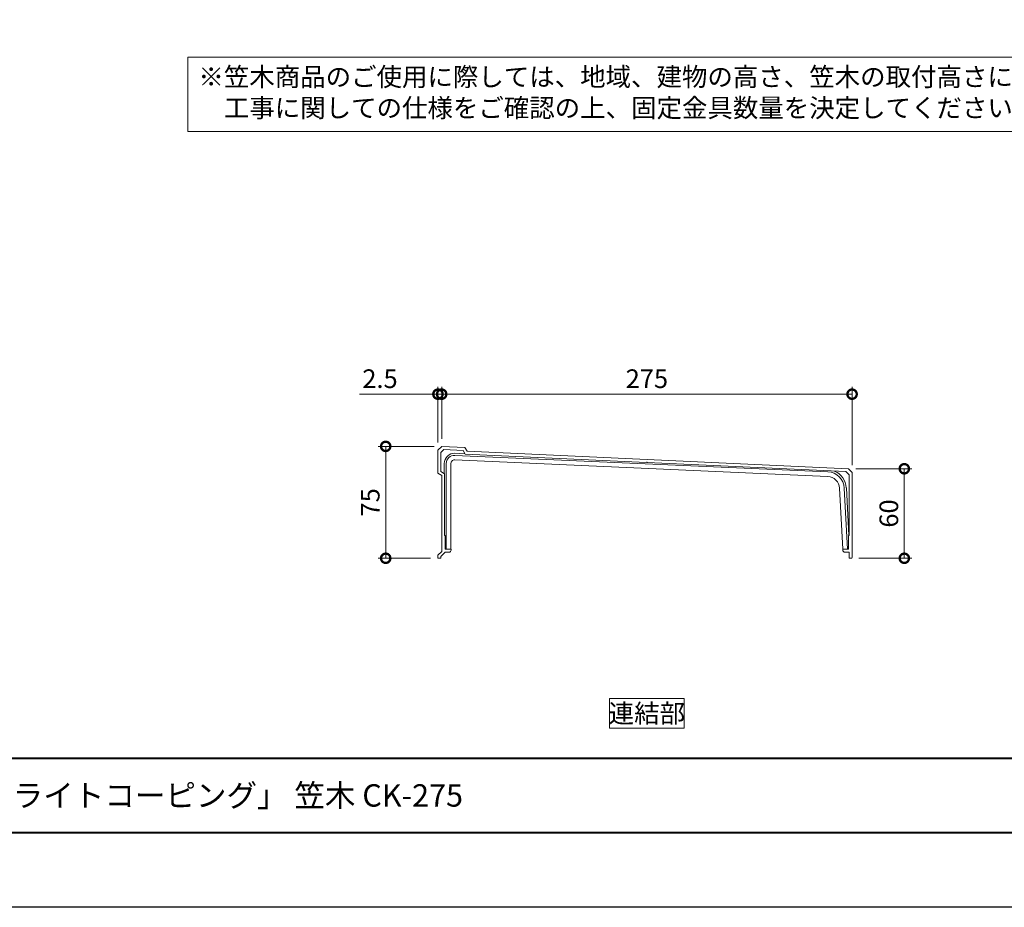
# Model space of a CAD drawing. Units: millimetres. Extents: x 0 to 2100, y 0 to 1485.
# Drawn here: x 660 to 1320, y 0 to 595 of the extents above; entities that cross this region are included whole.
import ezdxf
from ezdxf.enums import TextEntityAlignment as Align

# ---------------------------------------------------------------- set-up
doc = ezdxf.new("R2010")
doc.units = ezdxf.units.MM
for name, color, linetype, lineweight in [('AM_0', 7, 'Continuous', 18), ('AM_1', 14, 'Continuous', 40), ('AM_5', 3, 'Continuous', 9)]:
    doc.layers.add(name, color=color, linetype=linetype, lineweight=lineweight)
doc.layers.add('AM_VIEWS', color=1, linetype='Continuous', lineweight=25, plot=False)
doc.styles.add('ゴシック', font='txt')
doc.dimstyles.new('VF$0', dxfattribs={"dimtxt": 12.5, "dimasz": 12.5, "dimexe": 5, "dimexo": 5, "dimgap": 2.5, "dimtad": 3, "dimdsep": 46, "dimtxsty": 'ゴシック', "dimblk": 'DOTSMALL', "dimcen": 0, "dimclrd": 256, "dimclre": 256, "dimclrt": 2, "dimadec": 0, "dimazin": 2, "dimtp": 0.1, "dimtm": 0.1, "dimtfac": 0.71, "dimtmove": 0, "dimatfit": 3, "dimldrblk": 'OPEN30', "dimfxl": 1, "dimtfill": 1, "dimtfillclr": 256, "dimlwd": -1, "dimlwe": -1, "dimarcsym": 0})

# ---------------------------------------------------------------- blocks, each defined once
blk = doc.blocks.new('A1枠（1：4）DL用 New')
at = {"layer": 'AM_1'}
blk.add_line((-194.5, -128.5), (194.5, -128.5), dxfattribs=at)
blk.add_lwpolyline([(-194.5, -138.5), (-194.5, 138.5), (194.5, 138.5), (194.5, -138.5)], close=True, dxfattribs=at)
at = {"layer": 'AM_VIEWS'}
blk.add_lwpolyline([(-210, -148.5), (-210, 148.5), (210, 148.5), (210, -148.5)], close=True, dxfattribs=at)
blk = doc.blocks.new('CK-275')
at = {"layer": 'AM_0'}
for p, q in [((-137.5, 29), (-140, 26.5)), ((-140, 26.5), (-140, 11)), ((-136.03, 26.93), (-138, 24.96)), ((-137.5, 29), (-122, 28.29)), ((-136.03, 26.93), (-123.18, 26.34)), ((-120.5, 25.72), (-122, 28.29)), ((-138, 24.96), (-138, 12.13)), ((-121.68, 23.77), (-123.18, 26.34)), ((-121.68, 23.77), (-0.3, 18.2)), ((-120.5, 25.72), (135, 14)), ((0.3, 18.18), (133.39, 12.07)), ((137.5, 11.5), (135, 14)), ((-137.5, 9.5), (-140, 11)), ((-135.5, 10.63), (-138, 12.13)), ((-137.5, 9.5), (-137.5, -41.5)), ((-135.5, 10.63), (-135.5, -30.5)), ((135.5, 9.96), (133.39, 12.07)), ((135.5, 9.96), (135.5, -30.5)), ((137.5, 11.5), (137.5, -45.5)), ((-135.2, -31), (-135.5, -30.5)), ((-135.2, -31), (-135.2, -40)), ((135.2, -31), (135.5, -30.5)), ((135.2, -31), (135.2, -40)), ((-137.5, -41.5), (-140, -44)), ((-140, -44), (-140, -46)), ((-140, -46), (-138, -46)), ((-135.17, -42), (-138, -44.83)), ((-138, -44.83), (-138, -46)), ((-135.2, -40), (-131.2, -40)), ((-135.17, -42), (-132.7, -42)), ((-131.2, -40), (-131.2, -40.5)), ((131.2, -40), (135.2, -40)), ((131.2, -40), (131.2, -40.5)), ((132.7, -42), (135.5, -42)), ((135.5, -42), (135.5, -45.5)), ((136, -46), (137, -46))]:
    blk.add_line(p, q, dxfattribs=at)
for centre, radius, start, end in [((0, 18.19), 0.3, 357.37415, 177.37415), ((-132.7, -40.5), 1.5, 270.00002, 0), ((132.7, -40.5), 1.5, 179.99996, 270), ((136, -45.5), 0.5, 179.99996, 270), ((137, -45.5), 0.5, 270.00002, 0)]:
    blk.add_arc(centre, radius, start, end, dxfattribs=at)
blk = doc.blocks.new('_DotSmall')
at = {"color": 0, "linetype": 'ByBlock', "const_width": 0.5}
blk.add_lwpolyline([(-0.0625, 0, 1), (0.0625, 0, 1)], format="xyb", close=True, dxfattribs=at)
blk = doc.blocks.new('*D31')
at = {"layer": 'AM_5', "transparency": 16777216}
for p, q in [((940, 344), (887.35, 344)), ((940, 311.5), (940, 349)), ((942.5, 344), (940, 344)), ((942.5, 314), (942.5, 349)), ((942.5, 344), (955, 344))]:
    blk.add_line(p, q, dxfattribs=at)
at = {"layer": 'Defpoints', "color": 0, "transparency": 16777216}
for p in [(940, 344), (940, 306.5), (942.5, 309)]:
    blk.add_point(p, dxfattribs=at)
at = {"layer": 'AM_5', "transparency": 16777216, "xscale": 12.5, "yscale": 12.5, "zscale": 12.5}
blk.add_blockref('_DotSmall', (940, 344), dxfattribs=at)
at = {"layer": 'AM_5', "transparency": 16777216, "xscale": 12.5, "yscale": 12.5, "zscale": 12.5, "rotation": 180}
blk.add_blockref('_DotSmall', (942.5, 344), dxfattribs=at)
at = {"layer": 'AM_5', "color": 2, "transparency": 16777216, "insert": (901.17, 352.75), "char_height": 12.5, "attachment_point": 5, "style": 'ゴシック', "bg_fill": 3, "box_fill_scale": 1.1, "bg_fill_color": 256, "bg_fill_true_color": 13158600, "bg_fill_transparency": 0}
blk.add_mtext('2.5', dxfattribs=at)
blk = doc.blocks.new('_Open30')
at = {"color": 0, "linetype": 'ByBlock', "lineweight": -2}
for p, q in [((-1, 0.268), (0, 0)), ((0, 0), (-1, -0.268)), ((0, 0), (-1, 0))]:
    blk.add_line(p, q, dxfattribs=at)
blk = doc.blocks.new('*D32')
at = {"layer": 'AM_5', "transparency": 16777216}
for p, q in [((942.5, 314), (942.5, 349)), ((942.5, 344), (1217.5, 344)), ((1217.5, 296.5), (1217.5, 349))]:
    blk.add_line(p, q, dxfattribs=at)
at = {"layer": 'Defpoints', "color": 0, "transparency": 16777216}
for p in [(1217.5, 344), (942.5, 309), (1217.5, 291.5)]:
    blk.add_point(p, dxfattribs=at)
at = {"layer": 'AM_5', "transparency": 16777216, "xscale": 12.5, "yscale": 12.5, "zscale": 12.5, "rotation": 180}
blk.add_blockref('_DotSmall', (942.5, 344), dxfattribs=at)
at = {"layer": 'AM_5', "transparency": 16777216, "xscale": 12.5, "yscale": 12.5, "zscale": 12.5}
blk.add_blockref('_DotSmall', (1217.5, 344), dxfattribs=at)
at = {"layer": 'AM_5', "color": 2, "transparency": 16777216, "insert": (1080, 352.75), "char_height": 12.5, "attachment_point": 5, "style": 'ゴシック', "bg_fill": 3, "box_fill_scale": 1.1, "bg_fill_color": 256, "bg_fill_true_color": 13158600, "bg_fill_transparency": 0}
blk.add_mtext('275', dxfattribs=at)
blk = doc.blocks.new('*D33')
at = {"layer": 'AM_5', "transparency": 16777216}
for p, q in [((1220, 294), (1257.5, 294)), ((1252.5, 294), (1252.5, 234)), ((1222, 234), (1257.5, 234))]:
    blk.add_line(p, q, dxfattribs=at)
at = {"layer": 'Defpoints', "color": 0, "transparency": 16777216}
for p in [(1215, 294), (1217, 234), (1252.5, 234)]:
    blk.add_point(p, dxfattribs=at)
at = {"layer": 'AM_5', "transparency": 16777216, "xscale": 12.5, "yscale": 12.5, "zscale": 12.5}
for p, rotation in [((1252.5, 294), 90), ((1252.5, 234), 270)]:
    blk.add_blockref('_DotSmall', p, dxfattribs=dict(at, rotation=rotation))
at = {"layer": 'AM_5', "color": 2, "transparency": 16777216, "insert": (1243.75, 264), "char_height": 12.5, "attachment_point": 5, "rotation": 90, "style": 'ゴシック', "bg_fill": 3, "box_fill_scale": 1.1, "bg_fill_color": 256, "bg_fill_true_color": 13158600, "bg_fill_transparency": 0}
blk.add_mtext('60', dxfattribs=at)
blk = doc.blocks.new('*D34')
at = {"layer": 'AM_5', "transparency": 16777216}
for p, q in [((937.5, 309), (900, 309)), ((905, 309), (905, 234)), ((935, 234), (900, 234))]:
    blk.add_line(p, q, dxfattribs=at)
at = {"layer": 'Defpoints', "color": 0, "transparency": 16777216}
for p in [(942.5, 309), (905, 234), (940, 234)]:
    blk.add_point(p, dxfattribs=at)
at = {"layer": 'AM_5', "transparency": 16777216, "xscale": 12.5, "yscale": 12.5, "zscale": 12.5}
for p, rotation in [((905, 309), 90), ((905, 234), 270)]:
    blk.add_blockref('_DotSmall', p, dxfattribs=dict(at, rotation=rotation))
at = {"layer": 'AM_5', "color": 2, "transparency": 16777216, "insert": (896.25, 271.5), "char_height": 12.5, "attachment_point": 5, "rotation": 90, "style": 'ゴシック', "bg_fill": 3, "box_fill_scale": 1.1, "bg_fill_color": 256, "bg_fill_true_color": 13158600, "bg_fill_transparency": 0}
blk.add_mtext('75', dxfattribs=at)
blk = doc.blocks.new('CJ-275断面')
at = {"color": 7, "linetype": 'Continuous'}
for p, q in [((-134.4, 57.5), (-134.4, 0)), ((-131.3, 57.5), (-131.3, 0)), ((131.3, 0), (129.15, 40.91)), ((134.4, 0), (132.25, 41.07)), ((-134.4, 0), (-131.3, 0)), ((131.3, 0), (134.4, 0))]:
    blk.add_line(p, q, dxfattribs=at)
at = {"layer": 'AM_0'}
for p, q in [((121.13, 48.86), (-128.79, 59.9)), ((121.27, 51.96), (-128.66, 62.99)), ((-121.87, 64.1), (-128.6, 64.39)), ((-135.8, 57.5), (-135.8, 50.81)), ((135.32, 9.2), (133.65, 41.15))]:
    blk.add_line(p, q, dxfattribs=at)
for centre, radius, start, end in [((-128.9, 57.5), 6.9, 87.47213, 180), ((-128.9, 57.5), 5.5, 87.47213, 180), ((-128.9, 57.5), 2.4, 87.47213, 180), ((120.76, 40.47), 8.4, 3, 87.47213), ((120.76, 40.47), 11.5, 3, 87.47213), ((120.76, 40.47), 12.9, 3, 67.95748)]:
    blk.add_arc(centre, radius, start, end, dxfattribs=at)

msp = doc.modelspace()

# ---------------------------------------------------------------- linework, layer by layer
at = {"layer": 'AM_0'}
for points in [[(772.5, 570.001), (1502.5, 569.999), (1502.5, 520), (772.5, 520.003)], [(1105, 120), (1105, 140), (1055, 140), (1055, 120)]]:
    msp.add_lwpolyline(points, close=True, dxfattribs=at)

# ---------------------------------------------------------------- block references
at = {"layer": 'AM_0', "xscale": 5, "yscale": 5, "zscale": 5}
msp.add_blockref('A1枠（1：4）DL用 New', (1050, 742.5), dxfattribs=at)
at = {"layer": 'AM_0'}
msp.add_blockref('CK-275', (1080, 280), dxfattribs=at)

# ---------------------------------------------------------------- texts
at = {"layer": 'AM_0', "style": 'ゴシック'}
msp.add_text('連結部', height=12.5, dxfattribs=at).set_placement((1080, 130), align=Align.MIDDLE_CENTER)
msp.add_text('DL ビル用笠木「ライトコーピング」 笠木 CK-275', height=15, dxfattribs=at).set_placement((502.5, 75), align=Align.MIDDLE_LEFT)
at = {"layer": 'AM_0', "insert": (779.5, 563.001), "char_height": 12.5, "attachment_point": 1, "style": 'ゴシック'}
msp.add_mtext_dynamic_manual_height_columns('※笠木商品のご使用に際しては、地域、建物の高さ、笠木の取付高さにより風圧力が異なります。\\P\u3000工事に関しての仕様をご確認の上、固定金具数量を決定してください。', width=723, gutter_width=15, heights=[0], dxfattribs=at)

# ---------------------------------------------------------------- next in the draw order: dimensions: what is measured, and where the dimension line sits
at = {"layer": 'AM_5'}
dim = msp.add_linear_dim(base=(940, 344), p1=(942.5, 309), p2=(940, 306.5), dimstyle='VF$0', dxfattribs=at)
dim.commit()
dim.dimension.update_dxf_attribs({"geometry": '*D31', "text_midpoint": (901.174, 352.75)})

# ---------------------------------------------------------------- next in the draw order: dimensions: what is measured, and where the dimension line sits
dim = msp.add_linear_dim(base=(1217.5, 344), p1=(942.5, 309), p2=(1217.5, 291.5), dimstyle='VF$0', dxfattribs=at)
dim.commit()
dim.dimension.update_dxf_attribs({"geometry": '*D32', "text_midpoint": (1080, 352.75)})

# ---------------------------------------------------------------- next in the draw order: dimensions: what is measured, and where the dimension line sits
for base, p1, p2, picture, middle in [((905, 234), (942.5, 309), (940, 234), '*D34', (896.25, 271.5)), ((1252.5, 234), (1215, 294), (1217, 234), '*D33', (1243.75, 264))]:
    dim = msp.add_linear_dim(base=base, p1=p1, p2=p2, angle=90, dimstyle='VF$0', dxfattribs=at)
    dim.commit()
    dim.dimension.update_dxf_attribs({"geometry": picture, "text_midpoint": middle})

# ---------------------------------------------------------------- next in the draw order: block references
at = {"layer": 'AM_0'}
msp.add_blockref('CJ-275断面', (1080, 240), dxfattribs=at)

doc.saveas('drawing.dxf')
